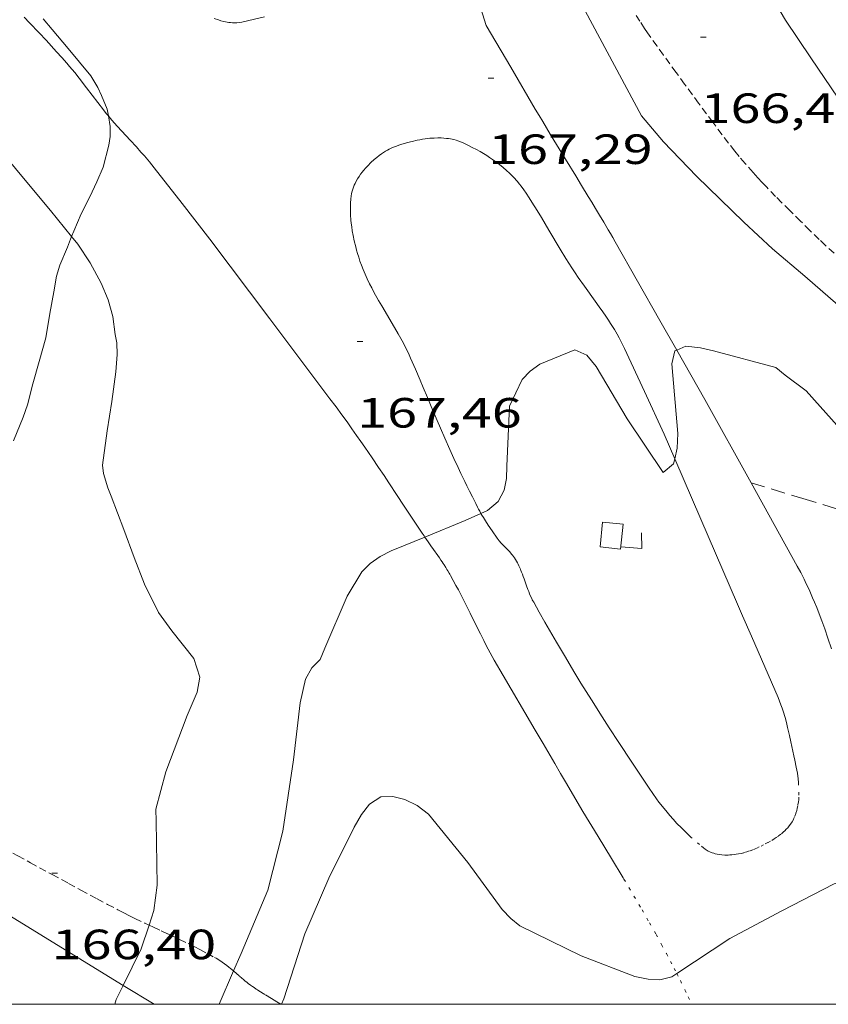
# Model space of a CAD drawing. Units: inches. Extents: x 452998 to 454004, y 4600998 to 4601508.
# Drawn here: x 453486 to 453514, y 4601000 to 4601035 of the extents above; entities that cross this region are included whole.
import ezdxf
from ezdxf.enums import TextEntityAlignment as Align

# ---------------------------------------------------------------- set-up
doc = ezdxf.new("R2010")
doc.units = ezdxf.units.IN
doc.header["$MEASUREMENT"] = 0
for name, pattern in [('PUNTOS', [0.25, 0, -0.25]), ('TRAZOS', [0.75, 0.5, -0.25]), ('TRAZOS2', [0.375, 0.25, -0.125])]:
    doc.linetypes.add(name, pattern=pattern)
for name, color, linetype, lineweight in [('BOSC', 7, 'Continuous', 0), ('CAMI i PISTA FORESTAL', 7, 'Continuous', 0), ('CONSTRUCCIO', 7, 'Continuous', 0), ('CORBA DE NIVELL', 7, 'Continuous', 0), ('CORRIOL', 7, 'Continuous', 0), ('COTA ALTIMETRICA', 7, 'Continuous', 0), ('LIMIT ESPLANADA DE TERRA', 7, 'Continuous', 0), ('LINIA ELECTRICA', 7, 'Continuous', 0), ('MARC FULL', 7, 'Continuous', 0), ('PARCEL-LA DE CONREU', 7, 'Continuous', 0)]:
    doc.layers.add(name, color=color, linetype=linetype, lineweight=lineweight)
doc.styles.add('Style-Arial', font='ARIAL.TTF')
doc.linetypes.add('bosc', pattern='A,-2.235,[9,dgnlstyle-mataro.shx,S=0.035752,R=0,X=0,Y=0],-2.235', length=4.47)
doc.linetypes.add('linelec', pattern='A,6.625,[5,dgnlstyle-mataro.shx,S=0.0088,R=0,X=0.1,Y=0],0.125,-1.25,[6,dgnlstyle-mataro.shx,S=0.014,R=0,X=0,Y=0],-1.25,0.125,[5,dgnlstyle-mataro.shx,S=0.0088,R=0,X=0.9,Y=1.1],6.625', length=16)

# ---------------------------------------------------------------- blocks, each defined once
blk = doc.blocks.new('COTA')
at = {"color": 0, "linetype": 'ByBlock', "lineweight": -2}
blk.add_line((0, 0), (0.2, 0), dxfattribs=at)

msp = doc.modelspace()

# ---------------------------------------------------------------- linework, layer by layer
at = {"layer": 'BOSC', "color": 3, "linetype": 'bosc', "lineweight": 20}
for points in [[(453486.6463053964, 4601034.949068507, 170.4092642021137), (453486.9643030062, 4601034.569065506, 170.4092642021137), (453487.5302987696, 4601033.895060166, 170.385264164904), (453488.3312926668, 4601032.927052588, 170.3772641525008), (453488.5802899571, 4601032.519050066, 170.305264040872), (453488.71428801, 4601032.235048609, 170.2572639664528), (453488.9212846585, 4601031.751046288, 170.2412639416465), (453488.9611110336, 4601031.505704049, 170.231705164869)], [(453488.9611110336, 4601031.505704049, 170.231705164869), (453489.0212801397, 4601031.135044575, 170.2172639044369)], [(453489.0212801397, 4601031.135044575, 170.2172639044369), (453489.0182774263, 4601030.778044044, 170.105263730792), (453488.9802750608, 4601030.47404386, 170.02526360676), (453488.7692688002, 4601029.692044249, 169.9932635571472), (453488.5532644742, 4601029.166045072, 169.9692635199376), (453488.3032601107, 4601028.642046156, 169.8012632594705), (453487.9952550579, 4601028.03904756, 169.745263172648), (453487.7362500052, 4601027.426048573, 169.745263172648), (453487.6570012567, 4601027.230160921, 169.6986067758393)], [(453487.6570012567, 4601027.230160921, 169.6986067758393), (453487.5052453146, 4601026.855049442, 169.6092629617936), (453487.2392400386, 4601026.214050465, 169.4892627757456), (453487.1142369161, 4601025.828050816, 169.4732627509393), (453487.0202325213, 4601025.26805066, 169.4572627261329), (453486.8842264529, 4601024.496050495, 169.345262552488), (453486.7472197455, 4601023.640050207, 169.2732624408592), (453486.5082129408, 4601022.792050707, 169.2732624408592), (453486.2752066536, 4601022.011051265, 169.22526236644), (453486.0902006762, 4601021.261051505, 169.1372622300048), (453485.9331971321, 4601020.826052021, 169.1292622176016), (453485.5898490541, 4601019.984812274, 169.0806865437036)]]:
    msp.add_polyline3d(points, dxfattribs=at)
at = {"layer": 'CAMI i PISTA FORESTAL', "color": 7, "linetype": 'Continuous', "lineweight": 0, "elevation": 168.3620565426059, "flags": 128}
msp.add_lwpolyline([(453511.7474421914, 4601018.496784915), (453511.7462841634, 4601018.498872398), (453510.1043788661, 4601021.455912392)], dxfattribs=at)
at = {"layer": 'CAMI i PISTA FORESTAL', "color": 7, "linetype": 'Continuous', "lineweight": 0, "elevation": 168.6405888953595}
msp.add_lwpolyline([(453514.6011687332, 4601012.609818543), (453514.473083808, 4601012.986793225), (453514.3580694628, 4601013.315789496), (453514.2541322772, 4601013.602809384), (453514.1602629489, 4601013.851850038), (453514.075228922, 4601014.068840115), (453513.9982315473, 4601014.256841396), (453513.9301667811, 4601014.420821947), (453513.8051270033, 4601014.705810528), (453513.7063348427, 4601014.917874927), (453513.6302781001, 4601015.075858007), (453513.5121970003, 4601015.309833897), (453513.3872431294, 4601015.540848878), (453511.7474421914, 4601018.496784915)], dxfattribs=at)
at = {"layer": 'CAMI i PISTA FORESTAL', "color": 7, "linetype": 'Continuous', "lineweight": 0}
for points in [[(453502.3503280059, 4601034.719948998, 167.2582593168032), (453502.0893338154, 4601035.538952249, 167.2782593478113)], [(453485.9733048461, 4601035.014073715, 167.3072593927729), (453486.1663036203, 4601034.813071938, 167.3112593989744), (453486.5013014537, 4601034.459068849, 167.3222594160288), (453486.7502998063, 4601034.191066544, 167.3312594299825), (453487.1192972978, 4601033.785063114, 167.345259451688), (453487.3032960352, 4601033.581061401, 167.35025945944), (453487.4852947619, 4601033.376059703, 167.3532594640912), (453487.5842940505, 4601033.262058774, 167.3542594656417), (453487.7662926709, 4601033.043057055, 167.355259467192), (453487.9212914317, 4601032.848055576, 167.355259467192), (453488.1862892248, 4601032.503053031, 167.3542594656417), (453488.5802858902, 4601031.983049234, 167.3532594640912), (453488.7812842442, 4601031.72504731, 167.3522594625408), (453488.8842834403, 4601031.598046331, 167.3532594640912), (453488.9611110336, 4601031.505704049, 167.3532594640912)], [(453494.4913181054, 4601035.021009096, 167.5572597803729), (453493.7343155584, 4601034.840014558, 167.5932598361873), (453493.6883154112, 4601034.830014892, 167.595259839288), (453493.5983151654, 4601034.816015553, 167.5962598408384), (453493.5143149821, 4601034.809016179, 167.595259839288), (453493.4363148459, 4601034.807016768, 167.5932598361873), (453493.362314754, 4601034.810017334, 167.5892598299856), (453493.2923146834, 4601034.815017873, 167.585259823784), (453493.2273146434, 4601034.82301838, 167.5802598160321), (453493.1663146247, 4601034.833018858, 167.5752598082801), (453493.0513146285, 4601034.857019768, 167.5642597912257), (453492.9513146783, 4601034.884020568, 167.5542597757216), (453492.8633147391, 4601034.910021275, 167.5452597617681), (453492.7103149041, 4601034.963022519, 167.530259738512)], [(453509.1113648472, 4601023.199987542, 167.940495058332), (453508.5142581133, 4601024.248885995, 167.7782601230113), (453506.9252768492, 4601027.042902382, 167.3462594532384), (453506.8412778421, 4601027.19090325, 167.3242594191297), (453506.7582787984, 4601027.333904102, 167.3062593912224), (453506.6782797214, 4601027.471904921, 167.2902593664161), (453506.5212815114, 4601027.739906529, 167.2642593261056), (453506.3732831865, 4601027.990908041, 167.2472592997489), (453506.232284751, 4601028.225909475, 167.2352592811441), (453506.1002862232, 4601028.44691082, 167.2272592687408), (453505.9752875924, 4601028.652912087, 167.2232592625393), (453505.7402901644, 4601029.03991447, 167.2222592609888), (453505.5342924095, 4601029.377916557, 167.2272592687408), (453505.1712963387, 4601029.969920229, 167.2432592935472), (453504.6293022436, 4601030.85892572, 167.2722593385089), (453504.3613052123, 4601031.304928444, 167.2812593524624), (453504.228306698, 4601031.527929801, 167.2832593555633), (453504.096308193, 4601031.751931148, 167.2822593540128), (453503.2233180995, 4601033.235940074, 167.270259335408), (453502.3503280059, 4601034.719948998, 167.2582593168032)], [(453488.9611110336, 4601031.505704049, 167.3532594640912), (453488.9882826531, 4601031.473045348, 167.3532594640912), (453489.08628194, 4601031.359044428, 167.3542594656417), (453489.2722806198, 4601031.147042689, 167.3592594733936), (453489.4392794902, 4601030.964041138, 167.365259482696), (453489.7322775316, 4601030.646038421, 167.3782595028513), (453489.9522760593, 4601030.407036382, 167.3862595152544), (453490.1152749462, 4601030.227034866, 167.3912595230065), (453490.2362740944, 4601030.090033735, 167.3922595245568), (453490.4132727906, 4601029.882032069, 167.3912595230065), (453490.5002721212, 4601029.776031245, 167.3892595199056), (453490.5852714411, 4601029.669030434, 167.3852595137041), (453491.5722633806, 4601028.405020986, 167.3302594284321), (453492.5592553202, 4601027.141011538, 167.2742593416096)], [(453497.8492803812, 4601029.362974845, 167.2242592640897), (453497.9032810567, 4601029.440974555, 167.2242592640897), (453497.9542816518, 4601029.508974275, 167.2242592640897), (453498.0012821647, 4601029.566974008, 167.2242592640897), (453498.0882830735, 4601029.668973505, 167.22525926564), (453498.1582837435, 4601029.742973089, 167.22525926564), (453498.2692847578, 4601029.853972418, 167.22525926564), (453498.3872857602, 4601029.961971691, 167.2262592671904), (453498.4772864765, 4601030.037971126, 167.2262592671904), (453498.5632871105, 4601030.103970575, 167.2272592687408), (453498.6432876747, 4601030.161970058, 167.2272592687408), (453498.7182881627, 4601030.210969565, 167.2282592702912), (453498.7902886007, 4601030.253969086, 167.2282592702912), (453498.8572889928, 4601030.291968636, 167.2292592718417), (453498.9202893485, 4601030.325968211, 167.2292592718417), (453499.0382899563, 4601030.381967402, 167.2302592733921), (453499.1432904606, 4601030.426966676, 167.2302592733921), (453499.2362908703, 4601030.461966024, 167.2312592749424), (453499.3172912084, 4601030.489965453, 167.2312592749424), (453499.461291773, 4601030.53496443, 167.2322592764928), (453499.5692921681, 4601030.564963656, 167.2322592764928), (453499.7352927289, 4601030.60496246, 167.2332592780432), (453499.9022932685, 4601030.64196125, 167.2342592795936), (453500.0022935754, 4601030.661960522, 167.2342592795936), (453500.0972938516, 4601030.678959827, 167.2352592811441), (453500.1872940974, 4601030.692959167, 167.2352592811441), (453500.3572945127, 4601030.712957907, 167.2362592826944), (453500.5072948288, 4601030.723956786, 167.2372592842448), (453500.6392950637, 4601030.727955791, 167.2382592857952), (453500.7542952268, 4601030.725954916, 167.2382592857952), (453500.8552953379, 4601030.71995414, 167.2392592873456), (453500.9432954137, 4601030.711953459, 167.2392592873456), (453501.0202954572, 4601030.701952861, 167.2392592873456), (453501.086295476, 4601030.690952342, 167.240259288896), (453501.2022954662, 4601030.665951423, 167.240259288896), (453501.288295425, 4601030.642950734, 167.2412592904465), (453501.3522953725, 4601030.622950219, 167.2412592904465), (453501.4472952617, 4601030.588949445, 167.2422592919968), (453501.5402951025, 4601030.548948677, 167.2422592919968), (453501.7082947559, 4601030.468947279, 167.2432592935472), (453501.8632944043, 4601030.390945982, 167.2432592935472), (453502.0062940494, 4601030.314944779, 167.2432592935472), (453502.1392936941, 4601030.240943654, 167.2442592950976), (453502.261293337, 4601030.168942617, 167.2442592950976), (453502.3742929811, 4601030.098941652, 167.2442592950976), (453502.478292634, 4601030.031940758, 167.2432592935472), (453502.5742922896, 4601029.966939929, 167.2432592935472), (453502.6622919556, 4601029.904939165, 167.2432592935472), (453502.8242912887, 4601029.783937748, 167.2432592935472), (453502.9612906589, 4601029.672936537, 167.2432592935472), (453503.07729008, 4601029.572935502, 167.2442592950976), (453503.176289543, 4601029.481934611, 167.2442592950976), (453503.2592890495, 4601029.399933852, 167.2442592950976), (453503.3312886072, 4601029.326933194, 167.2442592950976), (453503.451287784, 4601029.193932076, 167.245259296648), (453503.5382871374, 4601029.090931256, 167.2462592981984), (453503.6002866342, 4601029.011930663, 167.2472592997489), (453503.6912858495, 4601028.889929784, 167.2482593012992), (453503.7762850253, 4601028.763928943, 167.2502593044), (453503.8812839437, 4601028.599927893, 167.2542593106016), (453503.9792829272, 4601028.445926911, 167.2592593183537), (453504.1582810043, 4601028.155925103, 167.2732593400592), (453504.3132793098, 4601027.900923532, 167.2902593664161), (453504.5802763398, 4601027.454920813, 167.3252594206801), (453504.9792718898, 4601026.786916751, 167.3832595106032), (453505.1832696871, 4601026.454914688, 167.410259552464), (453505.3902675041, 4601026.124912606, 167.4342595896736), (453505.5072663273, 4601025.945911441, 167.4452596067281), (453505.6192652414, 4601025.779910333, 167.4542596206816), (453505.8362632409, 4601025.47190821, 167.4692596439376), (453506.2222597649, 4601024.934904449, 167.4912596780465), (453506.366258463, 4601024.733903044, 167.500259692), (453506.4902573122, 4601024.556901828, 167.5082597044032), (453506.5972562869, 4601024.399900774, 167.5162597168064), (453506.68925539, 4601024.262899863, 167.5232597276592), (453506.7682545945, 4601024.141899075, 167.530259738512), (453506.9012531769, 4601023.927897735, 167.5442597602176), (453506.997252089, 4601023.764896754, 167.5562597788224), (453507.066251255, 4601023.640896039, 167.5662597943264), (453507.1652499822, 4601023.452894996, 167.5832598206832), (453507.2582486771, 4601023.261893993, 167.6022598501408), (453507.9632382142, 4601021.738886283, 167.7622600982048), (453508.6682277514, 4601020.215878572, 167.9222603462688)], [(453502.1682328274, 4601017.412577518, 167.9786660628564), (453502.1241969222, 4601017.489923999, 167.9532603943312), (453502.086197402, 4601017.560924398, 167.9322603617729), (453502.0491978833, 4601017.631924788, 167.9142603338657), (453501.9851987401, 4601017.757925469, 167.885260288904), (453501.8662003463, 4601017.993926738, 167.8362602129345), (453501.7632017648, 4601018.201927842, 167.7982601540192), (453501.6732030062, 4601018.383928807, 167.7682601075072), (453501.5952041069, 4601018.544929649, 167.745260071848), (453501.4612060312, 4601018.825931101, 167.7082600144832), (453501.3612074848, 4601019.037932189, 167.6832599757232), (453501.2122096742, 4601019.356933814, 167.6492599230096), (453501.0652118819, 4601019.677935427, 167.6182598749472), (453500.8852146682, 4601020.081937419, 167.5792598144816), (453500.7312171154, 4601020.435939136, 167.5432597586672), (453500.4662214316, 4601021.058942113, 167.4822596640928), (453500.2702246711, 4601021.525944324, 167.4392595974257), (453500.1232270988, 4601021.875945983, 167.410259552464), (453500.0122289222, 4601022.138947232, 167.3912595230065), (453499.8442316361, 4601022.530949115, 167.365259482696), (453499.6732343377, 4601022.921951018, 167.3462594532384), (453499.5952355067, 4601023.091951873, 167.3392594423856), (453499.5182365861, 4601023.249952703, 167.3332594330832), (453499.4432375776, 4601023.395953499, 167.3272594237808), (453499.3712384979, 4601023.531954255, 167.3222594160288), (453499.2312402006, 4601023.78495571, 167.3132594020753), (453499.1042416729, 4601024.004957015, 167.3062593912224), (453498.6512467902, 4601024.771961641, 167.2832593555633), (453498.5392480885, 4601024.965962792, 167.2782593478113), (453498.3752500574, 4601025.25896449, 167.2722593385089), (453498.2962510579, 4601025.406965319, 167.2692593338576), (453498.2192520767, 4601025.556966136, 167.2662593292064), (453498.1342532803, 4601025.732967054, 167.2632593245552), (453498.0582544371, 4601025.90096789, 167.260259319904), (453497.9912555473, 4601026.060968648, 167.2572593152528), (453497.9322566167, 4601026.213969332, 167.255259312152), (453497.8802576287, 4601026.357969949, 167.2522593075009), (453497.8342585893, 4601026.49397051, 167.2502593044), (453497.794259506, 4601026.622971013, 167.2482593012992), (453497.7582603759, 4601026.744971475, 167.2462592981984), (453497.7272611928, 4601026.858971887, 167.2442592950976), (453497.6752627511, 4601027.074972617, 167.2412592904465), (453497.6362641247, 4601027.263973205, 167.2382592857952), (453497.6072653393, 4601027.429973684, 167.2362592826944), (453497.5862663994, 4601027.573974065, 167.2342592795936), (453497.5712673396, 4601027.700974377, 167.2332592780432), (453497.5602681572, 4601027.810974631, 167.2312592749424), (453497.5472695939, 4601028.002975026, 167.2302592733921), (453497.5422706788, 4601028.146975288, 167.2282592702912), (453497.542271483, 4601028.252975453, 167.2282592702912), (453497.5452726941, 4601028.411975676, 167.2272592687408), (453497.5552739009, 4601028.568975843, 167.2262592671904), (453497.5662746463, 4601028.66497591, 167.2262592671904), (453497.5822753464, 4601028.753975926, 167.22525926564), (453497.6022760072, 4601028.836975902, 167.22525926564), (453497.6252766195, 4601028.912975846, 167.22525926564), (453497.650277197, 4601028.983975766, 167.22525926564), (453497.6772777396, 4601029.049975663, 167.22525926564), (453497.7052782459, 4601029.110975546, 167.22525926564), (453497.7332787142, 4601029.16697542, 167.2242592640897), (453497.7912796084, 4601029.272975145, 167.2242592640897), (453497.8492803812, 4601029.362974845, 167.2242592640897)], [(453492.5592553202, 4601027.141011538, 167.2742593416096), (453494.6882371407, 4601024.309990995, 167.3342594346336), (453496.8162189595, 4601021.478970459, 167.3942595276576), (453497.0332170804, 4601021.18696836, 167.4032595416112), (453497.235215307, 4601020.9119664, 167.4162595617664), (453497.4222136317, 4601020.652964581, 167.4322595865729), (453497.5962120426, 4601020.40796288, 167.4502596144801), (453497.7582105485, 4601020.177961294, 167.4712596470384), (453497.9092091437, 4601019.961959813, 167.4922596795969), (453498.0492078205, 4601019.758958437, 167.5132597121552), (453498.3112053283, 4601019.376955857, 167.5592597834736), (453498.5382031384, 4601019.041953615, 167.6042598532417), (453498.7352012207, 4601018.748951666, 167.6462599183585), (453498.9061995358, 4601018.49194997, 167.6862599803744), (453499.2041965986, 4601018.043947014, 167.7602600951041), (453499.4261943934, 4601017.707944809, 167.8192601865777), (453499.7581911067, 4601017.206941512, 167.9122603307648), (453500.0881878397, 4601016.708938238, 168.010260482704), (453500.1211875191, 4601016.659937911, 168.0212604997585), (453500.1531872045, 4601016.611937595, 168.035260521464), (453500.183155767, 4601016.568434137, 168.0507283369622)], [(453510.1042393863, 4601021.455869599, 168.210260792784), (453509.1113648472, 4601023.199987542, 167.940495058332)], [(453508.6682277514, 4601020.215878572, 167.9222603462688), (453509.042211438, 4601019.348033903, 167.9971736517772)], [(453509.042211438, 4601019.348033903, 167.9971736517772), (453509.9662069101, 4601017.203864055, 168.1822607493729), (453511.2651860704, 4601014.19184953, 168.4422611524768), (453511.4441832067, 4601013.77784753, 168.4762612051904), (453511.7581782001, 4601013.053844024, 168.5292612873616), (453512.231170701, 4601011.968838753, 168.60026139744), (453512.4681669484, 4601011.425836112, 168.6362614532544), (453512.7031631927, 4601010.882833488, 168.6742615121696), (453512.7581622688, 4601010.749832865, 168.685261529224), (453512.8061613796, 4601010.622832304, 168.6962615462784), (453512.8491605433, 4601010.503831793, 168.7072615633328), (453512.8861597434, 4601010.390831337, 168.7182615803872), (453512.9501582189, 4601010.176830519, 168.7412616160465), (453513.0021568731, 4601009.988829833, 168.7612616470544), (453513.0431556695, 4601009.821829264, 168.7792616749616), (453513.1111535594, 4601009.529828295, 168.8092617214736), (453513.1581519629, 4601009.309827598, 168.8302617540321), (453513.2271495736, 4601008.980826564, 168.8572617958928), (453513.2621483759, 4601008.815826043, 168.8672618113968), (453513.2981471949, 4601008.652825517, 168.8742618222496), (453513.3501454242, 4601008.408824744, 168.8812618331024), (453513.3901438398, 4601008.191824104, 168.885261839304), (453513.4181424264, 4601007.999823594, 168.8882618439552), (453513.4321414465, 4601007.867823283, 168.8892618455056)], [(453504.8491658876, 4601012.84289612, 168.5802613664321), (453504.4401706255, 4601013.550900321, 168.5492613183696), (453504.2391729999, 4601013.904902394, 168.535261296664), (453504.0391753833, 4601014.259904463, 168.5222612765089), (453504.0141756936, 4601014.305904724, 168.5222612765089), (453503.9911759918, 4601014.349904967, 168.5242612796096), (453503.9691762916, 4601014.393905201, 168.5282612858113), (453503.9291768745, 4601014.478905637, 168.5412613059664), (453503.8941774348, 4601014.559906027, 168.5592613338736), (453503.863177971, 4601014.636906383, 168.5802613664321), (453503.83417848, 4601014.709906716, 168.6022614005408), (453503.7841794343, 4601014.845907306, 168.6482614718592), (453503.698181122, 4601015.08590833, 168.7332616036432), (453503.6661817553, 4601015.175908713, 168.7622616486048), (453503.6371823021, 4601015.253909054, 168.785261684264), (453503.6111827778, 4601015.321909357, 168.8032617121712), (453503.5881831973, 4601015.381909624, 168.8162617323264), (453503.5671835518, 4601015.432909862, 168.8252617462801), (453503.5481838637, 4601015.477910076, 168.8312617555824), (453503.5131843938, 4601015.554910461, 168.8372617648849), (453503.4851847904, 4601015.612910763, 168.8372617648849), (453503.4641850765, 4601015.654910987, 168.8342617602336), (453503.4301855094, 4601015.718911345, 168.8252617462801), (453503.3941859241, 4601015.780911715, 168.810261723024), (453503.3591862947, 4601015.836912067, 168.7922616951168), (453503.3241866123, 4601015.885912409, 168.7722616641088), (453503.2901868934, 4601015.929912735, 168.7512616315504), (453503.2571871457, 4601015.969913048, 168.7312616005424), (453503.1931875928, 4601016.041913644, 168.6882615338753), (453503.1361879596, 4601016.10191417, 168.6482614718592), (453502.9311891822, 4601016.30491604, 168.5022612455008), (453502.8821895007, 4601016.356916493, 168.4662611896864), (453502.8101900112, 4601016.438917165, 168.4152611106161), (453502.7761902848, 4601016.48191749, 168.3922610749568), (453502.7441905766, 4601016.526917803, 168.370261040848), (453502.5621923052, 4601016.791919595, 168.2442608454976), (453502.4271936134, 4601016.991920928, 168.1492606982096), (453502.3281946284, 4601017.145921918, 168.0802605912321), (453502.2561954045, 4601017.262922646, 168.0322605168128), (453502.2021960036, 4601017.352923195, 167.9982604640992), (453502.1682328274, 4601017.412577518, 167.9786660628564)], [(453500.183155767, 4601016.568434137, 168.0507283369622), (453500.1841869112, 4601016.56693729, 168.0512605462705), (453500.2431863501, 4601016.480936708, 168.0872606020849), (453500.2981858283, 4601016.400936167, 168.1272606641008), (453500.3501853551, 4601016.327935659, 168.1692607292176), (453500.3981849136, 4601016.25993519, 168.2122607958848), (453500.4871840879, 4601016.132934317, 168.2982609292192), (453500.6411826574, 4601015.912932808, 168.4572611757328), (453500.698182116, 4601015.829932246, 168.5152612656561), (453500.7481816396, 4601015.756931754, 168.5642613416256), (453500.7911812132, 4601015.691931327, 168.605261405192), (453500.8291808396, 4601015.634930951, 168.6392614579056), (453500.8611805022, 4601015.583930628, 168.6662614997664), (453500.9191799168, 4601015.49493005, 168.7092615664336), (453500.9611794585, 4601015.425929624, 168.7362616082945), (453500.9931791059, 4601015.3729293, 168.7532616346513), (453501.0411785733, 4601015.292928812, 168.7732616656592), (453501.0641782979, 4601015.251928573, 168.7812616780624), (453501.088178024, 4601015.210928327, 168.7862616858144), (453501.1891768072, 4601015.029927281, 168.8042617137216), (453501.2821756464, 4601014.857926308, 168.820261738528), (453501.368174543, 4601014.694925403, 168.8332617586832), (453501.5271724524, 4601014.386923718, 168.8562617943424), (453501.6641705934, 4601014.113922256, 168.8722618191489), (453501.7831689569, 4601013.873920981, 168.8842618377537), (453501.9911660851, 4601013.452918751, 168.90026186256), (453502.1481639384, 4601013.137917071, 168.9082618749633), (453502.2681623338, 4601012.901915794, 168.9122618811648), (453502.3601611486, 4601012.726914826, 168.9142618842657), (453502.4991593838, 4601012.465913366, 168.9152618858161), (453502.6431576494, 4601012.207911873, 168.9142618842657), (453502.9571539859, 4601011.660908642, 168.9082618749633), (453503.2351507824, 4601011.18190579, 168.90026186256), (453503.7241451974, 4601010.345900784, 168.8842618377537), (453504.093141012, 4601009.718897012, 168.8722618191489), (453504.3701378678, 4601009.24789418, 168.865261808296), (453504.7851331544, 4601008.541889937, 168.8582617974432), (453504.992130797, 4601008.188887819, 168.8572617958928), (453505.1981284303, 4601007.834885707, 168.8582617974432), (453505.5001249985, 4601007.320882618, 168.8622618036448), (453505.7851217983, 4601006.840879711, 168.8662618098465), (453506.3261158539, 4601005.946874221, 168.8762618253504), (453506.8001106704, 4601005.166869416, 168.8872618424048), (453507.2131061209, 4601004.482865221, 168.8982618594592), (453507.2391058273, 4601004.438864956, 168.8992618610096)], [(453509.6271207592, 4601005.918849131, 168.8022617106209), (453509.5651211031, 4601005.976849692, 168.80026170752), (453509.4641216674, 4601006.071850605, 168.7962617013185), (453509.2781227599, 4601006.253852298, 168.7892616904657), (453509.1201237593, 4601006.417853752, 168.7822616796128), (453508.9851246578, 4601006.563855002, 168.7772616718609), (453508.8701254659, 4601006.693856076, 168.7722616641088), (453508.771126185, 4601006.808857006, 168.7672616563568), (453508.602127486, 4601007.014858608, 168.760261645504), (453508.4791284941, 4601007.172859786, 168.7542616362016), (453508.3901292667, 4601007.292860648, 168.75026163), (453508.2581304505, 4601007.475861932, 168.7442616206976), (453508.1311316649, 4601007.661863185, 168.7382616113952), (453507.514137742, 4601008.588869303, 168.710261567984), (453507.0561423053, 4601009.283873855, 168.6912615385264), (453506.7161457388, 4601009.805877245, 168.6762615152705), (453506.4621483269, 4601010.198879781, 168.6662614997664), (453506.0871522525, 4601010.792883548, 168.65026147496), (453505.9011542252, 4601011.09088542, 168.6422614625568), (453505.7161562147, 4601011.39088729, 168.6342614501537), (453505.500158581, 4601011.746889481, 168.6232614330993), (453505.126162751, 4601012.37289329, 168.60026139744), (453504.8491658876, 4601012.84289612, 168.5802613664321)]]:
    msp.add_polyline3d(points, dxfattribs=at)
at = {"layer": 'CONSTRUCCIO', "color": 1, "linetype": 'Continuous', "lineweight": 20, "extrusion": (0.1211913207528347, 0.001739709649826897, 0.992627642766671), "elevation": 63133.56400395937, "flags": 128}
msp.add_lwpolyline([(4594032.780041126, -515651.0437657763), (4594032.710448554, -515651.7863178611), (4594033.267506865, -515651.7863178609)], dxfattribs=at)
at = {"layer": 'CONSTRUCCIO', "color": 1, "linetype": 'Continuous', "lineweight": 20}
msp.add_polyline3d([(453506.4802007013, 4601017.097890341, 169.5372628501648), (453506.392193903, 4601016.219889648, 169.5452628625681), (453507.1231944825, 4601016.146883988, 169.5372628501648), (453507.2112012808, 4601017.02488468, 169.5372628501648), (453506.4802007013, 4601017.097890341, 169.5372628501648)], dxfattribs=at)
at = {"layer": 'CORBA DE NIVELL', "color": 30, "linetype": 'Continuous', "lineweight": 0}
for points, elevation in [([(453514.8313277499, 4601032.135850293), (453513.8663371495, 4601033.57185984), (453512.9663458759, 4601034.905868737), (453512.2163545162, 4601036.197876431), (453511.9743582231, 4601036.735879101), (453510.1893883098, 4601041.065899358), (453509.8693955226, 4601042.081903361), (453509.3294089197, 4601043.957910367), (453509.0184179447, 4601045.21091467), (453508.6744269488, 4601046.467919229), (453508.4254340138, 4601047.44992264), (453508.348440063, 4601048.262924485), (453508.1914719301, 4601052.494932236), (453508.2314808848, 4601053.66693375), (453508.2314902402, 4601054.899935662), (453508.2145015951, 4601056.399938117), (453508.2145069823, 4601057.109939218), (453508.1815159148, 4601058.293941304), (453508.0635271814, 4601059.802944538), (453507.9445309121, 4601060.318946241), (453507.8965360806, 4601061.009947677), (453507.711539929, 4601061.554949925), (453507.5535938957, 4601062.074394855)], 166.0002573664), ([(453472.4883430767, 4601042.808188116), (453472.9163390209, 4601042.186183905), (453474.1683293605, 4601040.657172034), (453474.978324607, 4601039.865164661), (453475.6313221671, 4601039.410159), (453477.3223172467, 4601038.416144629), (453478.2613144611, 4601037.857136638), (453479.0193109548, 4601037.24012993), (453479.7893065109, 4601036.497122936), (453480.4483016675, 4601035.724116737), (453481.1352967992, 4601034.942110312), (453481.9022916224, 4601034.103103192), (453482.5822866217, 4601033.305096795), (453483.3032813205, 4601032.459090013), (453484.0642756185, 4601031.552082832), (453484.7532704498, 4601030.73007633), (453485.8942618996, 4601029.370065563), (453486.9122542667, 4601028.156055957), (453487.6570012567, 4601027.230160921)], 167.0002589168), ([(453514.8402720485, 4601024.792838839), (453513.6532780234, 4601025.822849442), (453512.5112836431, 4601026.796859617), (453511.4922892031, 4601027.737868808), (453509.8072989964, 4601029.372884128), (453508.6413064076, 4601030.587894859), (453507.8643122289, 4601031.513902189), (453505.1653462402, 4601036.547930473)], 167.0002589168), ([(453502.1682328274, 4601017.412577518), (453502.3971975655, 4601017.518921972), (453502.7852005268, 4601017.829919511), (453502.9942038858, 4601018.229918545), (453503.0732071647, 4601018.645918592), (453503.0922104871, 4601019.079919119), (453503.187226849, 4601021.216921712), (453503.6302346984, 4601022.160919814), (453503.9162373346, 4601022.449918092), (453504.2592397633, 4601022.699915877), (453505.4992456009, 4601023.215907268), (453505.9292447804, 4601023.019903703), (453506.2602422358, 4601022.616900566), (453507.3482299085, 4601020.769889447), (453508.6252174113, 4601018.8618768), (453509.000220284, 4601019.163874423), (453509.042211438, 4601019.348033903)], 168.0002604672), ([(453509.042211438, 4601019.348033903), (453509.1272247073, 4601019.720874324), (453509.155228681, 4601020.238874912), (453508.9432471619, 4601022.717880365), (453509.0462507588, 4601023.170880286), (453509.1113648472, 4601023.199987542)], 168.0002604672), ([(453500.183155767, 4601016.568434137), (453501.6091935667, 4601017.152927385), (453502.1682328274, 4601017.412577518)], 168.0002604672), ([(453493.3959132961, 4601001.183397636), (453493.6640647879, 4601001.803963871), (453494.6110832901, 4601004.048960167), (453495.1471000094, 4601006.142959346), (453495.5181197432, 4601008.667960446), (453495.7651354453, 4601010.686961702), (453495.9431421555, 4601011.534961666), (453496.1731455092, 4601011.929960533), (453496.4731482354, 4601012.227958718), (453496.6301515366, 4601012.630958152), (453497.4201667376, 4601014.472955015), (453497.9461741315, 4601015.339952368), (453498.2461768577, 4601015.637950554), (453498.6001792807, 4601015.884948251), (453498.9861814118, 4601016.086945635), (453499.4231833792, 4601016.256942583), (453500.183155767, 4601016.568434137)], 168.0002604672), ([(453492.1051327073, 4601011.073990072), (453491.7511258305, 4601010.239991466), (453491.0021095019, 4601008.240994049), (453490.6370989204, 4601006.920994772), (453490.6540956993, 4601006.49299398), (453490.6860785782, 4601004.229990228), (453490.5730715819, 4601003.330989691), (453490.4014279978, 4601002.806494078)], 167.0002589168), ([(453509.11380757, 4601001.091238576), (453508.941082198, 4601000.976846674), (453508.5130806695, 4601000.862849746), (453508.100080272, 4601000.894852929), (453507.6220802593, 4601000.990856704), (453505.7170828219, 4601001.717872285), (453503.5440875413, 4601002.783890426), (453503.2230890468, 4601003.047893271), (453502.9230909869, 4601003.364896039), (453501.7001017089, 4601005.027907897), (453500.3091126105, 4601006.748921119), (453499.9031142724, 4601007.050924667), (453499.4691152234, 4601007.264928292), (453499.0411153944, 4601007.37493171), (453498.6191146491, 4601007.362934894), (453498.2171120379, 4601007.100937538), (453497.9341088373, 4601006.73693912), (453497.6701049529, 4601006.278940413), (453496.7720898956, 4601004.477944435), (453495.9230735483, 4601002.496947805), (453495.1790549511, 4601000.197949887), (453495.0962657338, 4601000)], 169.0002620176), ([(453518.4092854193, 4601004.463900175), (453517.0371215338, 4601004.506790718), (453515.1081178527, 4601004.415805213), (453514.6921161076, 4601004.270808145), (453512.8401059902, 4601003.315820717), (453510.9960957107, 4601002.337833192), (453509.11380757, 4601001.091238576)], 169.0002620176), ([(453490.4014279978, 4601002.806494078), (453490.1250604999, 4601001.961990968), (453489.4839780736, 4601000.670497105)], 167.0002589168), ([(453492.8845579827, 4601000), (453493.3959132961, 4601001.183397636)], 168.0002604672), ([(453489.4839780736, 4601000.670497105), (453489.2340454989, 4601000.166994946), (453489.1843525589, 4601000)], 167.0002589168)]:
    msp.add_lwpolyline(points, dxfattribs=dict(at, elevation=elevation))
at = {"layer": 'CORBA DE NIVELL', "color": 30, "linetype": 'Continuous', "lineweight": 0, "flags": 128}
for points, elevation in [([(453487.6570012567, 4601027.230160921), (453487.8702467151, 4601026.965046843), (453488.3122423699, 4601026.30204246), (453488.7022374583, 4601025.575038374), (453488.9512333298, 4601024.980035562), (453489.1162291697, 4601024.398033408), (453489.196224415, 4601023.755031805), (453489.2612222318, 4601023.454030845), (453489.2762191821, 4601023.049030104), (453489.2222143942, 4601022.429029551), (453489.0792062132, 4601021.380029011), (453488.9201980604, 4601020.3380286), (453488.7461885946, 4601019.126028042), (453488.7821863437, 4601018.822027298), (453488.9361827356, 4601018.315025344), (453489.0581806865, 4601018.020023961), (453489.5051724261, 4601016.84001874), (453489.8791654715, 4601015.847014362), (453490.2441588596, 4601014.901010126), (453490.7421520214, 4601013.898004793), (453491.2071477801, 4601013.244000251), (453491.9901415354, 4601012.260992786), (453492.2021368336, 4601011.597990149), (453492.1051327073, 4601011.073990072)], 167.0002589168), ([(453509.1113648472, 4601023.199987542), (453509.4332526714, 4601023.343877618), (453509.9512530419, 4601023.286873599), (453510.4092529249, 4601023.177869955), (453512.6242518217, 4601022.579852221)], 168.0002604672), ([(453512.6242518217, 4601022.579852221), (453512.9502502785, 4601022.309849329), (453513.6972472558, 4601021.758842808)], 168.0002604672), ([(453532.8912202816, 4601014.28168558), (453531.2842207114, 4601014.66669837), (453529.8092209967, 4601015.005710088), (453528.4672207523, 4601015.247720646), (453527.128221719, 4601015.648731427), (453519.285229674, 4601018.299795046), (453518.0772318377, 4601018.831805036), (453516.8342339623, 4601019.365815295), (453515.3862366038, 4601020.00982728), (453515.1072375598, 4601020.192829682), (453514.8942389671, 4601020.421831653), (453513.6972472558, 4601021.758842808)], 168.0002604672)]:
    msp.add_lwpolyline(points, dxfattribs=dict(at, elevation=elevation))
at = {"layer": 'CORRIOL', "color": 7, "linetype": 'TRAZOS2', "lineweight": 0}
for points in [[(453514.6892858058, 4601026.636842843, 166.4962581353984), (453514.3872874469, 4601026.914845565, 166.5042581478016), (453514.1642887098, 4601027.126847587, 166.510258157104), (453513.8322906306, 4601027.447850604, 166.5192581710576), (453513.5022925774, 4601027.77185361, 166.5292581865616), (453513.1172948562, 4601028.150857119, 166.5412582051664), (453512.8302965737, 4601028.435859738, 166.5492582175696), (453512.6172978824, 4601028.651861689, 166.5562582284225), (453512.3002998719, 4601028.978864601, 166.5672582454768), (453512.1443008897, 4601029.144866042, 166.5722582532288), (453511.9903019256, 4601029.312867471, 166.5772582609808), (453511.8243030719, 4601029.497869018, 166.5832582702832), (453511.5373051005, 4601029.8238717, 166.595258288888), (453511.3273066643, 4601030.07287368, 166.605258304392), (453511.1713078489, 4601030.260875155, 166.6132583167952), (453510.9433096654, 4601030.546877328, 166.6232583322993), (453510.7203115277, 4601030.837879471, 166.6332583478032), (453510.386314409, 4601031.2858827, 166.6442583648576), (453509.8873187418, 4601031.95888753, 166.6562583834624), (453509.3903231005, 4601032.634892349, 166.665258397416), (453509.0883257659, 4601033.047895281, 166.6672584005168), (453508.6383297725, 4601033.667899656, 166.6642583958657), (453508.4133317834, 4601033.978901846, 166.6632583943152), (453508.1893337959, 4601034.289904028, 166.665258397416), (453508.070334886, 4601034.457905191, 166.6692584036176), (453507.96933586, 4601034.606906189, 166.6772584160208), (453507.7973375889, 4601034.869907901, 166.6952584439281), (453507.6713389034, 4601035.068909165, 166.7092584656336)], [(453483.4174885075, 4601006.499362114, 165.9564851643691), (453483.476084381, 4601006.468048404, 165.9772573307408), (453483.6180840245, 4601006.392047209, 166.0232574020592), (453483.7250837579, 4601006.335046309, 166.0542574501216), (453483.8880833657, 4601006.25004494, 166.095257513688), (453484.0520829674, 4601006.164043563, 166.130257567952), (453484.3790821769, 4601005.993040817, 166.1882576578753), (453484.6860814312, 4601005.832038238, 166.2382577353952), (453484.9740807168, 4601005.679035814, 166.2812578020624), (453485.2430800413, 4601005.535033551, 166.3182578594273), (453485.749078762, 4601005.263029289, 166.3822579586528), (453486.1920776278, 4601005.023025556, 166.4332580377232), (453486.967075635, 4601004.602019023, 166.5182581695072), (453487.5490741396, 4601004.286014117, 166.5822582687329), (453487.9850730173, 4601004.049010442, 166.6342583493537), (453488.3120721889, 4601003.873007688, 166.6762584144705), (453488.5580715688, 4601003.741005616, 166.710258467184), (453488.9260706522, 4601003.545002521, 166.7652585524561), (453489.2940697431, 4601003.349999426, 166.8262586470304), (453489.5080692327, 4601003.238997629, 166.8642587059456), (453489.708068784, 4601003.138995958, 166.9022587648609), (453489.8960683698, 4601003.045994386, 166.9382588206753), (453490.2490676424, 4601002.877991448, 167.0092589307537), (453490.4014279978, 4601002.806494078, 167.0418020351615)], [(453490.4014279978, 4601002.806494078, 167.0418020351615), (453490.5580670213, 4601002.732988878, 167.0752590330801), (453490.829066493, 4601002.607986628, 167.135259126104), (453491.0660660258, 4601002.49798466, 167.190259211376), (453491.4800651881, 4601002.302981216, 167.2912593679664), (453491.7910645321, 4601002.152978624, 167.3712594919984), (453492.0230640192, 4601002.037976686, 167.4342595896736), (453492.1980636076, 4601001.947975218, 167.4822596640928), (453492.4590629652, 4601001.809973024, 167.5572597803729), (453492.7200622773, 4601001.66597082, 167.6342598997537), (453492.7810621063, 4601001.630970302, 167.6542599307616), (453492.838061929, 4601001.595969817, 167.6772599664208), (453492.8920617625, 4601001.562969355, 167.7022600051808), (453492.9420615896, 4601001.529968925, 167.7282600454912), (453492.9890614196, 4601001.497968519, 167.755260087352), (453493.0780610872, 4601001.435967748, 167.8132601772753), (453493.157060762, 4601001.376967056, 167.8732602702993), (453493.2280604471, 4601001.32096643, 167.9322603617729), (453493.2930601533, 4601001.268965857, 167.9912604532465), (453493.3959132961, 4601001.183397636, 168.0897926574108)], [(453493.3959132961, 4601001.183397636, 168.0897926574108), (453493.4120595867, 4601001.169964801, 168.105260629992), (453493.6120585841, 4601000.996963015, 168.310260947824), (453493.6880582012, 4601000.930962336, 168.385261064104), (453493.7550578726, 4601000.873961739, 168.4492611633297), (453493.8150575862, 4601000.823961206, 168.5022612455008), (453493.8690573436, 4601000.780960729, 168.5462613137184), (453493.9170571297, 4601000.742960307, 168.5832613710832), (453494.0030567623, 4601000.676959552, 168.6422614625568), (453494.0710564883, 4601000.626958959, 168.6822615245729), (453494.1230562959, 4601000.590958508, 168.7082615648832), (453494.2050560056, 4601000.5359578, 168.7432616191472), (453494.2480558598, 4601000.507957431, 168.7572616408528), (453494.2910557217, 4601000.480957063, 168.770261661008), (453494.5310549708, 4601000.332955012, 168.8302617540321), (453494.7420543191, 4601000.203953212, 168.8772618269008), (453494.9280537501, 4601000.090951624, 168.9152618858161), (453495.0777998252, 4601000, 168.9419039483318)]]:
    msp.add_polyline3d(points, dxfattribs=at)
at = {"layer": 'LIMIT ESPLANADA DE TERRA', "color": 7, "linetype": 'PUNTOS', "lineweight": 0}
for points in [[(453513.4321414465, 4601007.867823283, 168.8892618455056), (453513.4431374649, 4601007.340822382, 168.8882618439552), (453513.4361367939, 4601007.253822301, 168.8872618424048), (453513.4271362033, 4601007.17782225, 168.8862618408544), (453513.4051351677, 4601007.045822213, 168.885261839304), (453513.3841343916, 4601006.947822221, 168.8842618377537), (453513.3651338006, 4601006.873822249, 168.8842618377537), (453513.3311329132, 4601006.763822337, 168.8832618362032), (453513.2901320227, 4601006.654822479, 168.8822618346528), (453513.2691316108, 4601006.604822561, 168.8822618346528), (453513.2461312184, 4601006.557822662, 168.8812618331024), (453513.1991304855, 4601006.470822885, 168.8812618331024), (453513.1491298237, 4601006.393823144, 168.880261831552), (453513.0981292211, 4601006.324823424, 168.880261831552), (453513.0471286792, 4601006.263823717, 168.8792618300016), (453512.9971281768, 4601006.20782401, 168.8792618300016), (453512.9471277198, 4601006.157824311, 168.8782618284513), (453512.899127304, 4601006.112824606, 168.8782618284513), (453512.8041265497, 4601006.032825203, 168.8772618269008), (453512.7161259125, 4601005.966825767, 168.8762618253504), (453512.6371253727, 4601005.911826282, 168.8752618238), (453512.565124912, 4601005.865826757, 168.8752618238), (453512.437124137, 4601005.78982761, 168.8732618206992), (453512.3391235677, 4601005.734828268, 168.8722618191489), (453512.1901227449, 4601005.656829278, 168.8692618144976), (453512.0391219493, 4601005.582830309, 168.8662618098465), (453511.9221213582, 4601005.528831113, 168.8632618051952), (453511.8081208248, 4601005.481831905, 168.8612618020944), (453511.6971203415, 4601005.440832685, 168.8582617974432), (453511.5921199208, 4601005.406833428, 168.8562617943424), (453511.4911195442, 4601005.37783415, 168.8542617912417), (453511.3961192149, 4601005.353834833, 168.8522617881408), (453511.3061189312, 4601005.334835486, 168.85026178504), (453511.2221186871, 4601005.319836101, 168.8482617819393), (453511.1421184796, 4601005.30883669, 168.8462617788384), (453511.0681183042, 4601005.300837239, 168.845261777288), (453510.9991181592, 4601005.295837754, 168.8432617741873), (453510.9341180357, 4601005.292838244, 168.8422617726369), (453510.8131178481, 4601005.292839162, 168.8392617679856), (453510.7101177416, 4601005.299839955, 168.8362617633345), (453510.6201176855, 4601005.310840654, 168.8342617602336), (453510.5441176739, 4601005.324841253, 168.8322617571328), (453510.4781176929, 4601005.340841778, 168.8302617540321), (453510.4221177276, 4601005.356842228, 168.8292617524816), (453510.3731177805, 4601005.373842626, 168.8282617509312), (453510.2901179023, 4601005.406843307, 168.8252617462801), (453510.2301180369, 4601005.436843809, 168.8232617431792), (453510.1871181523, 4601005.460844172, 168.8222617416288), (453510.1231183642, 4601005.501844721, 168.820261738528), (453510.0621186111, 4601005.546845254, 168.8182617354273), (453509.9221192665, 4601005.661846495, 168.8132617276753), (453509.6271207592, 4601005.918849131, 168.8022617106209)], [(453507.2391058273, 4601004.438864956, 168.8992618610096), (453507.8800985886, 4601003.353858409, 168.9222618966688), (453508.1470954744, 4601002.888855663, 168.9342619152736), (453508.3780927217, 4601002.478853275, 168.945261932328), (453508.5760902895, 4601002.117851214, 168.9552619478321), (453508.7470881418, 4601001.799849422, 168.965261963336), (453508.8940862528, 4601001.520847875, 168.9742619772896), (453509.0220845771, 4601001.27384652, 168.9822619896928), (453509.11380757, 4601001.091238576, 168.9889940541598)], [(453509.11380757, 4601001.091238576, 168.9889940541598), (453509.2400816221, 4601000.839844193, 168.9982620144992), (453509.4000793739, 4601000.51084247, 169.0102620331041), (453509.5180776675, 4601000.261841187, 169.0192620470576), (453509.6378536808, 4601000, 169.0297078028736)]]:
    msp.add_polyline3d(points, dxfattribs=at)
at = {"layer": 'LINIA ELECTRICA', "color": 1, "linetype": 'linelec', "lineweight": 0}
for points, elevation in [([(453489.4839780736, 4601000.670497105), (453482.6534865217, 4601004.858901783)], 173.8497952000466), ([(453490.5774313502, 4601000), (453489.4839780736, 4601000.670497105)], 173.7535778217064)]:
    msp.add_lwpolyline(points, dxfattribs=dict(at, elevation=elevation))
at = {"layer": 'MARC FULL', "color": 0, "linetype": 'Continuous'}
msp.add_lwpolyline([(454000, 4601000), (453000, 4601000)], dxfattribs=at)
at = {"layer": 'PARCEL-LA DE CONREU', "color": 7, "linetype": 'TRAZOS', "lineweight": 0}
for points in [[(453511.7472194821, 4601018.496852545, 168.3622610284448), (453511.7474421914, 4601018.496784915, 168.362280003171)], [(453511.7474421914, 4601018.496784915, 168.362280003171), (453513.5782181021, 4601017.940837791, 168.5182612703072), (453515.4092167146, 4601017.383823035, 168.6732615106192)]]:
    msp.add_polyline3d(points, dxfattribs=at)

# ---------------------------------------------------------------- block references
at = {"layer": 'COTA ALTIMETRICA', "color": 7, "linetype": 'Continuous', "lineweight": 0, "xscale": 1.000001550400009, "yscale": 1.000001550399986, "zscale": 1.0000015504, "rotation": 359.9995652666707}
for p in [(453509.9583366599, 4601034.30589063, 166.4162580113664), (453502.4263139502, 4601032.851945526, 167.2882593633152), (453497.7832358234, 4601023.503966262, 167.460259629984), (453486.9510759668, 4601004.649019217, 166.3962579803585)]:
    msp.add_blockref('COTA', p, dxfattribs=at)

# ---------------------------------------------------------------- texts
at = {"layer": 'COTA ALTIMETRICA', "color": 7, "linetype": 'Continuous', "lineweight": 0, "style": 'Style-Arial', "width": 1.333331428571429}
for s, p in [('166,42', (453509.9583214848, 4601032.30588753, 166.4162580113664)), ('167,29', (453502.4262987751, 4601030.851942425, 167.2882593633152)), ('167,46', (453497.7832206484, 4601021.50396316, 167.460259629984)), ('166,40', (453486.9510607917, 4601002.649016116, 166.3962579803585))]:
    msp.add_text(s, height=1.05000162792, rotation=359.99956526667, dxfattribs=at).set_placement(p, align=Align.TOP_LEFT)

doc.saveas('drawing.dxf')
